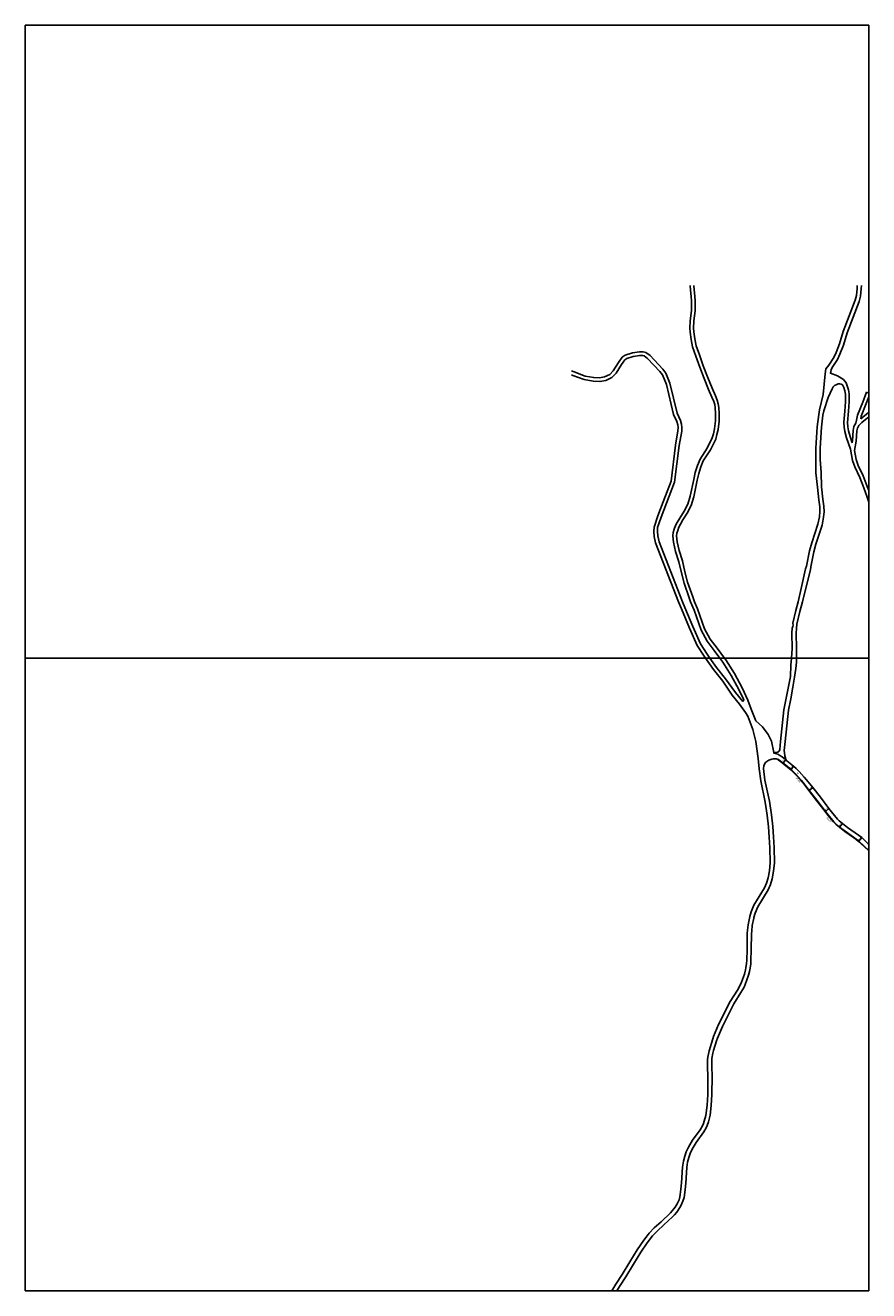
# Model space of a CAD drawing. Units: metres. Extents: x -28800 to -24000, y -99000 to -96000.
# Drawn here: x -28800 to -28000, y -99000 to -97800 of the extents above; entities that cross this region are included whole.
import ezdxf

# ---------------------------------------------------------------- set-up
doc = ezdxf.new("R2010")
doc.units = ezdxf.units.M
doc.header["$LTSCALE"] = 2.5
for name, color, linetype in [('側溝・桝', 7, 'Continuous'), ('図郭', 7, 'Continuous'), ('幅員', 7, 'Continuous'), ('舗装', 7, 'Continuous'), ('道路', 7, 'Continuous')]:
    doc.layers.add(name, color=color, linetype=linetype)

msp = doc.modelspace()

# ---------------------------------------------------------------- linework, layer by layer
at = {"layer": '側溝・桝'}
for points in [[(-28085.6, -98496.4), (-28085.8, -98496.7), (-28083.8, -98498), (-28080.4, -98500.6), (-28073.9, -98505.9), (-28071.5, -98508.2), (-28069.3, -98510.5), (-28064.3, -98516), (-28062.5, -98518.2), (-28056.7, -98525.8), (-28049.6, -98535), (-28041.4, -98545.7), (-28041.3, -98545.7), (-28041.1, -98545.5)], [(-28000, -98582.9), (-28004.4, -98578.7), (-28009.7, -98574), (-28012.2, -98571.9), (-28014.5, -98570.1), (-28022.5, -98564.5), (-28027.8, -98560.5), (-28031.2, -98557.7), (-28033.3, -98555.5), (-28038.8, -98548.9), (-28041.3, -98545.7)]]:
    msp.add_lwpolyline(points, dxfattribs=at)
at = {"layer": '図郭'}
for points in [[(-28800, -98400), (-28000, -98400), (-28000, -97800), (-28800, -97800)], [(-28800, -99000), (-28000, -99000), (-28000, -98400), (-28800, -98400)]]:
    msp.add_lwpolyline(points, close=True, dxfattribs=at)
at = {"layer": '幅員'}
for points in [[(-28078.6, -98496.4), (-28081, -98499.6)], [(-28073.6, -98505.6), (-28071.2, -98502.7)], [(-28056.4, -98525.6), (-28053, -98522.9)], [(-28041.1, -98545.5), (-28037.7, -98542.8)], [(-28025, -98556.8), (-28027.6, -98560.3)], [(-28009.5, -98573.8), (-28006.6, -98570.3)]]:
    msp.add_lwpolyline(points, dxfattribs=at)
at = {"layer": '舗装'}
msp.add_lwpolyline([(-28078.6, -98496.4), (-28080.1, -98495.2), (-28082.1, -98493.8), (-28084.2, -98492.4), (-28086.3, -98491.2), (-28088.5, -98490.6), (-28089.9, -98490.4), (-28090, -98489.5)], dxfattribs=at)
at = {"layer": '道路'}
for points in [[(-28169.5, -98046.6), (-28168.9, -98051.2), (-28168.4, -98057.3), (-28168.2, -98061.7), (-28168, -98066.5), (-28168.2, -98070.5), (-28169.3, -98080.2), (-28169.6, -98087.3), (-28169.5, -98091.1), (-28168.5, -98097.8), (-28167, -98104.9), (-28163.9, -98113.7), (-28160.2, -98124.2), (-28156.1, -98134.8), (-28151.8, -98145.5), (-28148.7, -98152.6), (-28147, -98156.6), (-28146.1, -98159.7), (-28145.7, -98162.7), (-28145.4, -98168.2), (-28145.3, -98175.2), (-28146.3, -98182.7), (-28147.3, -98187.4), (-28148.4, -98191.3), (-28153.3, -98200.9), (-28160, -98211.3), (-28162.5, -98217.6), (-28164.5, -98224), (-28166, -98230.8)], [(-28165.9, -98046.6), (-28165.5, -98050.9), (-28164.9, -98057), (-28164.7, -98061.6), (-28164.5, -98066.5), (-28164.7, -98070.8), (-28165.8, -98080.4), (-28166.1, -98087.3), (-28166, -98090.8), (-28165, -98097.2), (-28163.6, -98103.9), (-28160.6, -98112.5), (-28156.9, -98123), (-28152.9, -98133.5), (-28148.6, -98144.1), (-28145.4, -98151.3), (-28143.7, -98155.4), (-28142.7, -98158.9), (-28142.2, -98162.3), (-28141.9, -98168.1), (-28141.8, -98175.4), (-28142.9, -98183.2), (-28143.9, -98188.2), (-28145.1, -98192.6), (-28150.2, -98202.7), (-28156.9, -98212.9), (-28159.2, -98218.7), (-28161.1, -98224.9), (-28162.6, -98231.5)], [(-28037.9, -98122.4), (-28033.2, -98115), (-28031, -98110.4), (-28027.8, -98102), (-28024.3, -98090.3), (-28018.6, -98075.4), (-28012.8, -98060.6), (-28011.7, -98056.2), (-28011, -98049.6), (-28010.9, -98046.6)], [(-28034.6, -98124.5), (-28029.7, -98117), (-28027.3, -98112), (-28024, -98103.2), (-28020.5, -98091.6), (-28014.8, -98076.8), (-28009, -98061.8), (-28007.7, -98056.9), (-28007, -98049.9), (-28006.9, -98046.6)], [(-28176.6, -98346.6), (-28198.7, -98289.9), (-28200, -98284.3), (-28200.4, -98280), (-28200.2, -98276.4), (-28196.8, -98266.4), (-28191.7, -98253.3), (-28184.1, -98233.1), (-28179.9, -98198.6), (-28177.4, -98184.9), (-28177.3, -98181.3), (-28177.6, -98178.1), (-28178.5, -98174.7), (-28181.6, -98167.8), (-28188.5, -98139.5), (-28192.5, -98129.8), (-28195.3, -98126), (-28207.4, -98113.2), (-28211.5, -98110.4), (-28214, -98109.6), (-28217.4, -98109.5), (-28224, -98110.6), (-28231.1, -98112.7), (-28233.8, -98114.6), (-28237.4, -98119.9), (-28242.4, -98127.7), (-28245.7, -98131.1), (-28250.5, -98133.3), (-28255.3, -98134.3), (-28260.8, -98134.1), (-28268.9, -98132.6), (-28279.3, -98128.7), (-28282, -98127.7)], [(-28180.3, -98346.6), (-28202.1, -98290.9), (-28203.4, -98284.9), (-28203.9, -98280), (-28203.6, -98275.8), (-28200.1, -98265.2), (-28195, -98252), (-28187.5, -98232.2), (-28183.4, -98198.1), (-28180.9, -98184.6), (-28180.8, -98181.4), (-28181.1, -98178.8), (-28181.9, -98175.8), (-28185, -98169), (-28191.8, -98140.6), (-28195.6, -98131.6), (-28198, -98128.3), (-28209.7, -98115.9), (-28213.1, -98113.5), (-28214.5, -98113.1), (-28217.2, -98113), (-28223.3, -98114.1), (-28229.5, -98115.9), (-28231.2, -98117.1), (-28234.5, -98121.8), (-28239.6, -98129.9), (-28243.7, -98134), (-28249.4, -98136.7), (-28255, -98137.8), (-28261.2, -98137.6), (-28269.9, -98136), (-28280.5, -98132), (-28282, -98131.4)], [(-28037.9, -98122.4), (-28040.6, -98125.8), (-28041.2, -98130.4), (-28043.2, -98150.2), (-28046.6, -98164.5), (-28047.4, -98169.2), (-28048.8, -98180.7), (-28050, -98201), (-28050.1, -98211.8), (-28050.2, -98224.5), (-28048.7, -98238.1), (-28047.4, -98249.9), (-28046.5, -98256.5), (-28046.3, -98261.1), (-28046.8, -98266.1), (-28048.1, -98273.1), (-28053.9, -98290.8), (-28056, -98298.4), (-28059.1, -98312.8), (-28060, -98315.4), (-28063.9, -98334.2), (-28067, -98346.6)], [(-28034.6, -98124.5), (-28035.6, -98126.6), (-28036.3, -98129.9), (-28029.5, -98132.3), (-28024, -98135.9), (-28021.4, -98139.1), (-28020.4, -98142), (-28019.1, -98145.8), (-28018.6, -98149.6), (-28018.6, -98157.2), (-28019.2, -98166), (-28020, -98176.6), (-28019.8, -98180.7), (-28019.2, -98184.5), (-28017.6, -98190.1), (-28015.7, -98195.8)], [(-28024.9, -98141.1), (-28026.1, -98140.4), (-28027.4, -98139.9), (-28029.1, -98140.1), (-28030.9, -98140.8), (-28032.3, -98141.6), (-28033.6, -98142.9), (-28034.8, -98144.8), (-28038.5, -98153), (-28042.7, -98165.5), (-28043.4, -98169.7), (-28044.8, -98181.1), (-28046, -98201.1), (-28046.1, -98211.7), (-28045.2, -98224.2), (-28044.7, -98237.8), (-28043.4, -98249.4), (-28042.5, -98256.1), (-28042.3, -98261.3), (-28042.8, -98266.6), (-28044.2, -98274), (-28050, -98292), (-28052.1, -98299.3), (-28054.9, -98313.5), (-28055.3, -98316.3), (-28060, -98335.1), (-28062.9, -98346.6)], [(-28024.9, -98141.1), (-28023.6, -98143.4), (-28022.6, -98146.6), (-28022.1, -98149.8), (-28022.1, -98157.1), (-28022.7, -98165.8), (-28023.5, -98176.5), (-28023.3, -98181.1), (-28022.6, -98185.2), (-28021, -98191.1), (-28017.4, -98202), (-28015.3, -98212.8), (-28013.1, -98218.8), (-28008.4, -98228.7), (-28004.6, -98238.5), (-28001.6, -98247.5), (-28000, -98252.3)], [(-28002.1, -98147.9), (-28005.7, -98157.5), (-28010.5, -98169.6), (-28011.7, -98174.3), (-28012.1, -98177.3)], [(-28002.1, -98147.9), (-28000, -98148.7)], [(-28000, -98152.3), (-28002.5, -98158.8), (-28007.1, -98170.6), (-28007.6, -98173.2)], [(-28013.6, -98203.3), (-28012, -98194.4), (-28011.3, -98184.7), (-28010.7, -98181.9), (-28009.3, -98179.5), (-28006.4, -98176.7), (-28000, -98171.4)], [(-28007.6, -98173.2), (-28000.3, -98167.1), (-28000, -98166.9)], [(-28015.7, -98195.8), (-28015.4, -98194), (-28014.8, -98184.1), (-28014, -98180.5), (-28012.1, -98177.3)], [(-28013.6, -98203.3), (-28011.9, -98211.8), (-28009.9, -98217.5), (-28005.2, -98227.3), (-28001.3, -98237.3), (-28000, -98241.3)], [(-28166, -98230.8), (-28169.3, -98246.4), (-28171.5, -98254.1), (-28175.1, -98260.8), (-28179.3, -98267.3), (-28181.7, -98271.5), (-28183.2, -98274.4), (-28184.5, -98277.8), (-28185.5, -98281.1), (-28185.8, -98284.1), (-28185, -98290.2), (-28183.3, -98299), (-28180.1, -98308.9), (-28177.7, -98319.2), (-28175.1, -98329), (-28170.2, -98343.1), (-28168.9, -98346.6)], [(-28162.6, -98231.5), (-28165.9, -98247.3), (-28168.3, -98255.4), (-28172.1, -98262.6), (-28176.3, -98269.1), (-28178.6, -98273.1), (-28180, -98275.8), (-28181.2, -98279), (-28182, -98281.7), (-28182.2, -98284.1), (-28181.6, -98289.7), (-28179.9, -98298.1), (-28176.7, -98307.9), (-28174.3, -98318.4), (-28171.8, -98328), (-28166.9, -98341.9), (-28165.1, -98346.6)], [(-28154.9, -98400), (-28156, -98398.4), (-28162.8, -98388.3), (-28170.1, -98371.6), (-28177.7, -98353.3), (-28180.3, -98346.6)], [(-28150.6, -98400), (-28153.1, -98396.4), (-28159.7, -98386.6), (-28166.9, -98370.2), (-28174.5, -98352), (-28176.6, -98346.6)], [(-28168.9, -98346.6), (-28165.7, -98354.7), (-28158.9, -98373.6), (-28153.2, -98383.9), (-28146.7, -98392.8), (-28141.2, -98400)], [(-28165.1, -98346.6), (-28162.4, -98353.5), (-28155.7, -98372.2), (-28150.3, -98382), (-28143.8, -98390.7), (-28136.8, -98400)], [(-28067, -98346.6), (-28069.1, -98355), (-28072.1, -98367.1), (-28071.8, -98369), (-28072, -98370.1), (-28072.6, -98371.6), (-28072.8, -98376.3), (-28072.6, -98391), (-28073.3, -98400)], [(-28062.9, -98346.6), (-28065.2, -98356), (-28068.1, -98367.8), (-28068.6, -98371.9), (-28068.8, -98376.4), (-28068.6, -98391), (-28068.6, -98400)], [(-28122.4, -98443.8), (-28129.4, -98435.3), (-28138.5, -98421.9), (-28147.2, -98410.9), (-28154.9, -98400)], [(-28119.5, -98441.1), (-28126.2, -98432.8), (-28135.8, -98419.8), (-28144.4, -98408.9), (-28150.6, -98400)], [(-28141.2, -98400), (-28138.4, -98403.8), (-28130.4, -98416.6), (-28123.1, -98429.8), (-28118.5, -98439.7), (-28119.5, -98441.1)], [(-28136.8, -98400), (-28135.5, -98401.8), (-28127.4, -98414.8), (-28120, -98428.2), (-28114.5, -98440.1), (-28111.4, -98448.4), (-28106.9, -98459.6), (-28100.8, -98465.2), (-28095.4, -98472.4), (-28092.1, -98479), (-28090, -98489.5)], [(-28073.3, -98400), (-28073.8, -98406.8), (-28074.3, -98417.6), (-28076, -98427), (-28078.3, -98438.1), (-28080.4, -98449.3)], [(-28068.6, -98400), (-28068.6, -98404.1), (-28069.2, -98409.8), (-28070.3, -98418.2), (-28072.1, -98427.7), (-28074, -98438.6), (-28076, -98449.4), (-28079.3, -98479.3), (-28080.1, -98487.8), (-28080, -98489.8), (-28079.5, -98492.9)], [(-28122.4, -98443.8), (-28116.8, -98451.6), (-28114.7, -98455.2), (-28110, -98467.7), (-28107, -98479.3), (-28105, -98495.4), (-28103.8, -98505.2), (-28102.4, -98516.6), (-28098.1, -98536.6), (-28096.3, -98549.2), (-28094.9, -98560.2), (-28094.3, -98569.9), (-28093.8, -98579.9), (-28093.5, -98593.9), (-28094.1, -98601.7), (-28095.4, -98608.4), (-28096.8, -98613.6), (-28098.9, -98618), (-28108.8, -98634.3), (-28111.5, -98640.7), (-28112.8, -98645.1), (-28113.1, -98646.6)], [(-28080.4, -98449.3), (-28083.7, -98479.1), (-28084.3, -98486.7), (-28084.9, -98488.2), (-28085.6, -98488.9), (-28086.4, -98489.3), (-28087.5, -98489.6), (-28088.6, -98489.6), (-28090, -98489.5)], [(-28099.8, -98504.7), (-28099.5, -98502.3), (-28098.8, -98500.6), (-28097.9, -98499.2), (-28096.7, -98498), (-28094.8, -98496.9), (-28091.9, -98496), (-28090.5, -98495.7), (-28089.3, -98495.5), (-28087.8, -98495.5)], [(-28087.8, -98495.5), (-28086.9, -98495.8), (-28085.6, -98496.4), (-28083.6, -98497.7), (-28080.2, -98500.3), (-28073.6, -98505.6)], [(-28079.5, -98492.9), (-28078.6, -98496.4)], [(-28099.8, -98504.7), (-28098.4, -98515.9), (-28094.2, -98535.9), (-28092.3, -98548.6), (-28090.9, -98559.9), (-28090.3, -98569.7), (-28089.8, -98579.7), (-28089.5, -98594.1), (-28090.2, -98602.2), (-28091.5, -98609.3), (-28093.1, -98614.9), (-28095.4, -98619.9), (-28105.2, -98636.1), (-28107.7, -98642.1), (-28108.9, -98646.1), (-28109, -98646.6)], [(-28078.6, -98496.4), (-28077.7, -98497.6)], [(-28077.7, -98497.6), (-28071.2, -98502.7), (-28068.7, -98504.9), (-28065.9, -98507.6), (-28061.2, -98512.9), (-28058.9, -98515.6), (-28053, -98522.9), (-28045.8, -98532.1), (-28037.7, -98542.8), (-28035.3, -98545.9), (-28029.5, -98552.7), (-28027.9, -98554.3), (-28025, -98556.8), (-28020.1, -98560.6), (-28009.8, -98567.9), (-28006.6, -98570.3), (-28004.1, -98572.6), (-28000.6, -98576.1), (-28000, -98576.7)], [(-28073.6, -98505.6), (-28071.2, -98507.9), (-28069, -98510.2), (-28064, -98515.7), (-28062.2, -98518), (-28056.4, -98525.6), (-28049.2, -98534.8), (-28041.1, -98545.5), (-28038.6, -98548.7), (-28033, -98555.3), (-28031, -98557.5), (-28027.6, -98560.3), (-28022.4, -98564.2), (-28014.3, -98569.9), (-28012, -98571.7), (-28009.5, -98573.8), (-28004.2, -98578.5), (-28000, -98582.5)], [(-28113.1, -98646.6), (-28114.3, -98653), (-28115, -98658.2), (-28115.2, -98661.3), (-28115.4, -98676.3), (-28115.7, -98686.5), (-28115.9, -98689.7), (-28116.4, -98693.7), (-28116.8, -98695.7), (-28117.8, -98699.8), (-28120.5, -98707.3), (-28121.8, -98710.3), (-28124.6, -98715.1), (-28131.4, -98725.9), (-28142.4, -98747.7), (-28147.2, -98759), (-28148, -98761.3), (-28151.3, -98772.4), (-28152.5, -98778.5), (-28152.8, -98780.7), (-28152.9, -98782.8), (-28152.8, -98788), (-28152.6, -98796.7), (-28152.7, -98813.8), (-28153.3, -98824), (-28154.6, -98834), (-28156, -98839.3), (-28156.7, -98841.4), (-28157.7, -98843.6), (-28159.9, -98847.4), (-28167, -98857.4), (-28170.9, -98863.8), (-28173, -98868.4), (-28174.5, -98872.4), (-28175.7, -98877.2), (-28176.6, -98882.9), (-28177.6, -98897.6), (-28178.2, -98903.6), (-28178.7, -98908.7), (-28179.1, -98910.9), (-28179.9, -98913.7), (-28181.6, -98917.5), (-28183.6, -98920.8), (-28184.8, -98922.5), (-28187.9, -98926.3), (-28197, -98934.7), (-28203.5, -98940.5), (-28208.2, -98945.3), (-28209.2, -98946.6)], [(-28109, -98646.6), (-28110.4, -98653.6), (-28111, -98658.6), (-28111.2, -98661.6), (-28111.4, -98676.4), (-28111.7, -98687.1), (-28111.9, -98689.9), (-28112.4, -98694), (-28113.1, -98697.2), (-28114, -98700.9), (-28117.1, -98709.6), (-28118.2, -98712), (-28121.2, -98717.2), (-28127.9, -98727.9), (-28138.8, -98749.4), (-28143.5, -98760.6), (-28144.4, -98762.9), (-28147.1, -98772.2), (-28147.8, -98774.9), (-28148.7, -98779.8), (-28148.9, -98782.9), (-28148.8, -98787.8), (-28148.6, -98796.7), (-28148.7, -98813.9), (-28149.3, -98824.4), (-28150.5, -98833.5), (-28151, -98836.2), (-28152, -98840), (-28153.2, -98843.2), (-28154.2, -98845.4), (-28156.5, -98849.5), (-28163.7, -98859.6), (-28167.4, -98865.7), (-28169.3, -98869.8), (-28170.7, -98873.6), (-28171.8, -98878), (-28172.6, -98883.3), (-28173.6, -98898), (-28174.2, -98904), (-28174.7, -98909.5), (-28175.1, -98911.6), (-28176.2, -98915.1), (-28178.1, -98919.4), (-28180.7, -98923.7), (-28181.9, -98925.4), (-28184.3, -98928.2), (-28186, -98930), (-28194.3, -98937.7), (-28200.8, -98943.4), (-28203.9, -98946.6)], [(-28209.2, -98946.6), (-28213.3, -98952.2), (-28219.5, -98961.2), (-28226.5, -98972.6), (-28233.9, -98984.7), (-28239.7, -98993.8), (-28243.6, -99000)], [(-28203.9, -98946.6), (-28205.2, -98947.9), (-28210.1, -98954.6), (-28216.2, -98963.4), (-28223.1, -98974.7), (-28230.5, -98986.8), (-28236.3, -98996), (-28238.9, -99000)]]:
    msp.add_lwpolyline(points, dxfattribs=at)

# ---------------------------------------------------------------- texts
at = {"layer": '側溝・桝'}
for s, rotation, p in [('U0.40', 312.0895, (-28069.5, -98514)), ('U0.30', 309.9979, (-28040.2, -98551.5))]:
    msp.add_text(s, height=1.6, rotation=rotation, dxfattribs=at).set_placement(p)
at = {"layer": '幅員'}
for s, rotation, p in [('4.1', 52.8095, (-28080.7, -98498.8)), ('3.8', 50.0297, (-28073.5, -98505.3)), ('4.3', 37.9209, (-28056, -98525.2)), ('4.3', 38.3524, (-28040.7, -98545.1)), ('4.4', 52.7136, (-28027.3, -98559.7)), ('4.5', 50.4423, (-28009.1, -98573.2))]:
    msp.add_text(s, height=1.6, rotation=rotation, dxfattribs=at).set_placement(p)
at = {"layer": '舗装'}
msp.add_text('B', height=1.6, dxfattribs=at).set_placement((-28067.8, -98509.9))

doc.saveas('drawing.dxf')
